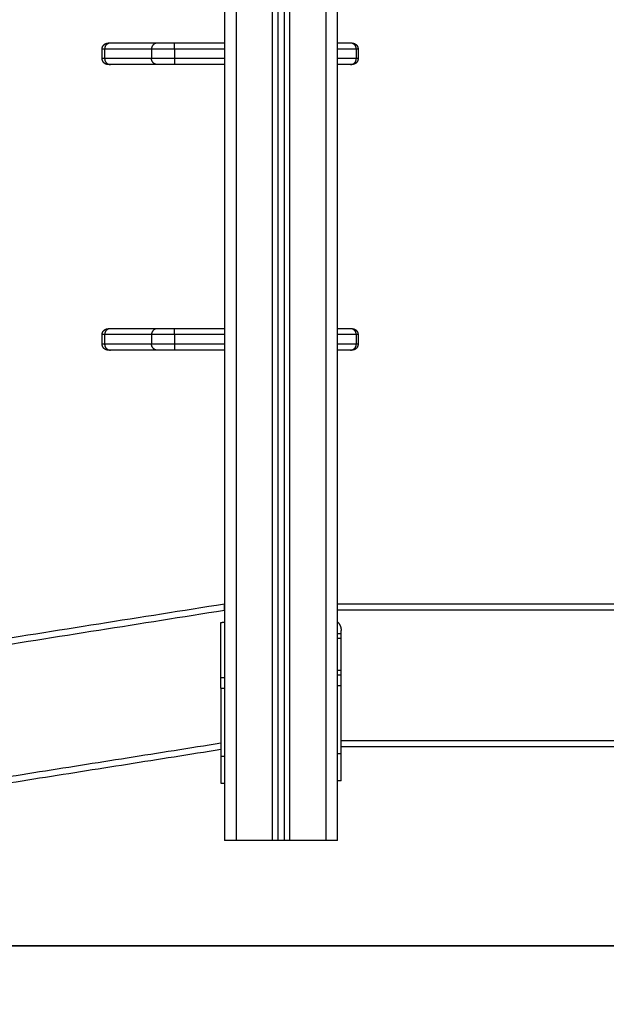
# Model space of a CAD drawing. Units: millimetres. Extents: x 18420.5 to 18447.9, y 1724.1 to 1750.2.
# Drawn here: x 18437.3 to 18437.7, y 1741.5 to 1742.3 of the extents above; entities that cross this region are included whole.
import ezdxf

# ---------------------------------------------------------------- set-up
doc = ezdxf.new("R2010")
doc.units = ezdxf.units.MM
doc.layers.add('Make2D$Visible$Curves', color=7, linetype='Continuous')
doc.layers.add('Make2D$Visible$Tangents', color=8, linetype='Continuous')
doc.dimstyles.get("Standard").update_dxf_attribs({"dimtxt": 0.15, "dimasz": 0.08, "dimexe": 0.05, "dimexo": 0.0625, "dimgap": 0.09, "dimtad": 0, "dimzin": 0, "dimdsep": 46, "dimtxsty": 'Standard', "dimblk": 'OBLIQUE', "dimcen": 0.09, "dimadec": 0, "dimazin": 0, "dimtfac": 1, "dimtofl": 0, "dimtmove": 0, "dimatfit": 3, "dimldrblk": 'OBLIQUE', "dimfxl": 1, "dimtolj": 1, "dimtzin": 0, "dimarcsym": 0})
doc.dimstyles.new('STANDARD_ACAD', dxfattribs={"dimtxt": 0.18, "dimasz": 0.18, "dimexe": 0.18, "dimexo": 0.0625, "dimgap": 0.09, "dimtad": 0, "dimtih": 1, "dimtoh": 1, "dimdec": 4, "dimzin": 0, "dimdsep": 46, "dimtxsty": 'Standard', "dimcen": 0.09, "dimadec": 0, "dimazin": 0, "dimtfac": 1, "dimtdec": 4, "dimtofl": 0, "dimtmove": 0, "dimatfit": 3, "dimfxl": 1, "dimtolj": 1, "dimtzin": 0, "dimarcsym": 0})

# ---------------------------------------------------------------- blocks, each defined once
blk = doc.blocks.new('S1324_A')
at = {"layer": 'Make2D$Visible$Curves', "lineweight": -3}
for points, degree in [([(18392.75847, 1722.94553), (18392.75847, 1724.71247), (18392.75847, 1726.47942)], 2), ([(18392.76347, 1726.47964), (18392.76347, 1724.71258), (18392.76347, 1722.94553)], 2), ([(18392.80847, 1722.94553), (18392.80847, 1724.7136), (18392.80847, 1726.48167)], 2), ([(18392.71347, 1726.42301), (18392.71347, 1724.68427), (18392.71347, 1722.94553)], 2), ([(18392.6107, 1723.60253), (18392.6107, 1723.60653), (18392.6107, 1723.61053)], 2), ([(18392.65698, 1723.61553), (18392.63729, 1723.61553), (18392.6176, 1723.61553)], 2), ([(18392.71347, 1723.61553), (18392.69241, 1723.61553), (18392.67135, 1723.61553)], 2), ([(18392.81935, 1723.61553), (18392.81391, 1723.61553), (18392.80847, 1723.61553)], 2), ([(18392.82569, 1723.61053), (18392.82569, 1723.60653), (18392.82569, 1723.60253)], 2), ([(18392.65698, 1723.59753), (18392.63729, 1723.59753), (18392.6176, 1723.59753)], 2), ([(18392.71347, 1723.59753), (18392.69241, 1723.59753), (18392.67135, 1723.59753)], 2), ([(18392.81935, 1723.59753), (18392.81391, 1723.59753), (18392.80847, 1723.59753)], 2), ([(18392.6107, 1723.36253), (18392.6107, 1723.36653), (18392.6107, 1723.37053)], 2), ([(18392.65698, 1723.37553), (18392.63729, 1723.37553), (18392.6176, 1723.37553)], 2), ([(18392.71347, 1723.37553), (18392.69241, 1723.37553), (18392.67135, 1723.37553)], 2), ([(18392.81935, 1723.37553), (18392.81391, 1723.37553), (18392.80847, 1723.37553)], 2), ([(18392.82569, 1723.37053), (18392.82569, 1723.36653), (18392.82569, 1723.36253)], 2), ([(18392.65698, 1723.35753), (18392.63729, 1723.35753), (18392.6176, 1723.35753)], 2), ([(18392.71347, 1723.35753), (18392.69241, 1723.35753), (18392.67135, 1723.35753)], 2), ([(18392.81935, 1723.35753), (18392.81391, 1723.35753), (18392.80847, 1723.35753)], 2), ([(18392.71343, 1723.14403), (18391.86855, 1723.01021), (18391.02368, 1722.87639)], 2), ([(18392.71343, 1723.13896), (18392.71343, 1723.14055), (18392.71343, 1723.14215), (18392.71343, 1723.1434), (18392.71343, 1723.14402), (18392.71343, 1723.14403)], 5), ([(18392.71343, 1723.13896), (18392.71343, 1723.13399), (18392.71343, 1723.12903)], 2), ([(18393.04336, 1723.14403), (18392.92591, 1723.14403), (18392.80847, 1723.14403)], 2), ([(18392.71047, 1723.12856), (18392.71195, 1723.12879), (18392.71343, 1723.12903)], 2), ([(18392.71047, 1723.07349), (18392.71047, 1723.10102), (18392.71047, 1723.12856)], 2), ([(18392.81147, 1723.11903), (18392.80997, 1723.11903), (18392.80847, 1723.11903)], 2), ([(18392.81147, 1723.08428), (18392.81147, 1723.10308), (18392.81147, 1723.12188)], 2), ([(18392.71047, 1723.08231), (18392.71197, 1723.08231), (18392.71347, 1723.08231)], 2), ([(18392.81147, 1723.08428), (18392.80997, 1723.08428), (18392.80847, 1723.08428)], 2), ([(18393.05747, 1723.02403), (18392.93447, 1723.02403), (18392.81147, 1723.02403)], 2), ([(18391.45315, 1722.82292), (18392.08181, 1722.92249), (18392.71047, 1723.02206)], 2), ([(18392.71047, 1722.99356), (18392.71197, 1722.99356), (18392.71347, 1722.99356)], 2), ([(18392.81147, 1722.99553), (18392.80997, 1722.99553), (18392.80847, 1722.99553)], 2), ([(18392.75347, 1722.94553), (18392.73847, 1722.94553), (18392.72347, 1722.94553)], 2), ([(18392.76347, 1722.94553), (18392.76097, 1722.94553), (18392.75847, 1722.94553)], 2), ([(18392.79847, 1722.94553), (18392.78347, 1722.94553), (18392.76847, 1722.94553)], 2)]:
    blk.add_open_spline(points, degree=degree, dxfattribs=at)
for points, weights, degree, knots in [([(18392.6107, 1723.61053), (18392.6107, 1723.61183), (18392.61119, 1723.61308), (18392.61217, 1723.61406), (18392.61265, 1723.61454), (18392.61323, 1723.61492), (18392.61416, 1723.61529), (18392.61448, 1723.61538), (18392.6149, 1723.61546), (18392.615, 1723.61548), (18392.6152, 1723.6155), (18392.6153, 1723.61551), (18392.61546, 1723.61552), (18392.61551, 1723.61552), (18392.61559, 1723.61552), (18392.61567, 1723.61552), (18392.6157, 1723.61553)], [0.961087185283, 0.867255212175, 0.820339225621, 0.820339225621, 0.820339225621, 0.820339225621, 0.820339225621, 0.820339225621, 0.820339225621, 0.820339225621, 0.820339225621, 0.820339225621, 0.820339225621, 0.820339225621, 0.820339225621, 0.820339225621, 0.820339225621], 3, [0, 0, 0, 0, 4.02872, 4.02872, 4.02872, 6.10279, 6.10279, 7.084517, 7.084517, 7.399509, 7.399509, 7.707868, 7.707868, 7.858548, 7.858548, 7.971552, 7.971552, 7.971552, 7.971552]), ([(18392.82069, 1723.61553), (18392.82069, 1723.61553), (18392.82084, 1723.61552), (18392.82089, 1723.61552), (18392.82094, 1723.61552), (18392.82109, 1723.61551), (18392.8212, 1723.6155), (18392.8214, 1723.61548), (18392.8215, 1723.61546), (18392.82192, 1723.61538), (18392.82223, 1723.61529), (18392.82317, 1723.61492), (18392.82375, 1723.61454), (18392.82423, 1723.61406), (18392.82521, 1723.61308), (18392.82569, 1723.61183), (18392.82569, 1723.61053)], [1, 1, 1, 1, 1, 1, 1, 1, 1, 1, 1, 1, 1, 1, 1, 1.05719095843, 1.17157287528], 3, [0, 0, 0, 0, 0.000284, 0.000284, 0.1554, 0.1554, 0.472836, 0.472836, 0.797101, 0.797101, 1.807729, 1.807729, 3.942854, 3.942854, 3.942854, 7.971574, 7.971574, 7.971574, 7.971574]), ([(18392.6157, 1723.59753), (18392.6157, 1723.59753), (18392.61563, 1723.59753), (18392.61561, 1723.59753), (18392.61558, 1723.59753), (18392.61551, 1723.59753), (18392.61546, 1723.59753), (18392.6153, 1723.59754), (18392.6152, 1723.59755), (18392.615, 1723.59757), (18392.6149, 1723.59759), (18392.61448, 1723.59767), (18392.61416, 1723.59776), (18392.61323, 1723.59813), (18392.61265, 1723.59851), (18392.61217, 1723.59899), (18392.61119, 1723.59997), (18392.6107, 1723.60122), (18392.6107, 1723.60253)], [1, 1, 1, 1, 1, 1, 1, 1, 1, 1, 1, 1, 1, 1, 1, 1, 1, 1.05719095843, 1.1715728753], 3, [0, 0, 0, 0, 0.000051, 0.000051, 0.076111, 0.076111, 0.228244, 0.228244, 0.539574, 0.539574, 0.857601, 0.857601, 1.848788, 1.848788, 3.942843, 3.942843, 3.942843, 7.971563, 7.971563, 7.971563, 7.971563]), ([(18392.82569, 1723.60253), (18392.82569, 1723.60122), (18392.82521, 1723.59997), (18392.82423, 1723.59899), (18392.82375, 1723.59851), (18392.82317, 1723.59813), (18392.82223, 1723.59776), (18392.82192, 1723.59767), (18392.8215, 1723.59759), (18392.8214, 1723.59757), (18392.8212, 1723.59755), (18392.82109, 1723.59754), (18392.82094, 1723.59753), (18392.82089, 1723.59753), (18392.82081, 1723.59753), (18392.82073, 1723.59753), (18392.82069, 1723.59753)], [0.992400936256, 0.895511768054, 0.847067183953, 0.847067183953, 0.847067183953, 0.847067183953, 0.847067183953, 0.847067183953, 0.847067183953, 0.847067183953, 0.847067183953, 0.847067183953, 0.847067183953, 0.847067183953, 0.847067183953, 0.847067183953, 0.847067183953], 3, [0, 0, 0, 0, 4.02872, 4.02872, 4.02872, 6.10279, 6.10279, 7.084517, 7.084517, 7.399509, 7.399509, 7.707868, 7.707868, 7.858548, 7.858548, 7.971552, 7.971552, 7.971552, 7.971552]), ([(18392.6107, 1723.37053), (18392.6107, 1723.37183), (18392.61119, 1723.37308), (18392.61217, 1723.37406), (18392.61265, 1723.37454), (18392.61323, 1723.37492), (18392.61416, 1723.37529), (18392.61448, 1723.37538), (18392.6149, 1723.37546), (18392.615, 1723.37548), (18392.6152, 1723.3755), (18392.6153, 1723.37551), (18392.61546, 1723.37552), (18392.61551, 1723.37552), (18392.61559, 1723.37552), (18392.61567, 1723.37552), (18392.6157, 1723.37553)], [0.961087185283, 0.867255212175, 0.820339225621, 0.820339225621, 0.820339225621, 0.820339225621, 0.820339225621, 0.820339225621, 0.820339225621, 0.820339225621, 0.820339225621, 0.820339225621, 0.820339225621, 0.820339225621, 0.820339225621, 0.820339225621, 0.820339225621], 3, [0, 0, 0, 0, 4.02872, 4.02872, 4.02872, 6.10279, 6.10279, 7.084517, 7.084517, 7.399509, 7.399509, 7.707868, 7.707868, 7.858548, 7.858548, 7.971552, 7.971552, 7.971552, 7.971552]), ([(18392.82069, 1723.37553), (18392.82069, 1723.37553), (18392.82073, 1723.37552), (18392.82074, 1723.37552), (18392.82076, 1723.37552), (18392.82079, 1723.37552), (18392.82082, 1723.37552), (18392.82089, 1723.37552), (18392.82094, 1723.37552), (18392.82109, 1723.37551), (18392.8212, 1723.3755), (18392.8214, 1723.37548), (18392.8215, 1723.37546), (18392.82192, 1723.37538), (18392.82223, 1723.37529), (18392.82317, 1723.37492), (18392.82375, 1723.37454), (18392.82423, 1723.37406), (18392.82521, 1723.37308), (18392.82569, 1723.37183), (18392.82569, 1723.37053)], [1, 1, 1, 1, 1, 1, 1, 1, 1, 1, 1, 1, 1, 1, 1, 1, 1, 1, 1, 1.05719095843, 1.17157287528], 3, [0, 0, 0, 0, 0.000016, 0.000016, 0.037684, 0.037684, 0.113018, 0.113018, 0.263698, 0.263698, 0.572056, 0.572056, 0.887048, 0.887048, 1.868774, 1.868774, 3.942841, 3.942841, 3.942841, 7.971561, 7.971561, 7.971561, 7.971561]), ([(18392.6157, 1723.35753), (18392.61507, 1723.35753), (18392.61445, 1723.35764), (18392.61323, 1723.35813), (18392.61265, 1723.35851), (18392.61217, 1723.35899), (18392.61119, 1723.35997), (18392.6107, 1723.36122), (18392.6107, 1723.36253)], [1, 1, 1, 1, 1, 1, 1, 1.05719095843, 1.1715728753], 3, [0, 0, 0, 0, 1.896801, 1.896801, 3.952398, 3.952398, 3.952398, 7.981118, 7.981118, 7.981118, 7.981118]), ([(18392.82569, 1723.36253), (18392.82569, 1723.36122), (18392.82521, 1723.35997), (18392.82423, 1723.35899), (18392.82375, 1723.35851), (18392.82317, 1723.35813), (18392.82223, 1723.35776), (18392.82192, 1723.35767), (18392.8215, 1723.35759), (18392.8214, 1723.35757), (18392.8212, 1723.35755), (18392.82109, 1723.35754), (18392.82094, 1723.35753), (18392.82089, 1723.35753), (18392.82081, 1723.35753), (18392.82073, 1723.35753), (18392.82069, 1723.35753)], [0.992400936256, 0.895511768054, 0.847067183953, 0.847067183953, 0.847067183953, 0.847067183953, 0.847067183953, 0.847067183953, 0.847067183953, 0.847067183953, 0.847067183953, 0.847067183953, 0.847067183953, 0.847067183953, 0.847067183953, 0.847067183953, 0.847067183953], 3, [0, 0, 0, 0, 4.02872, 4.02872, 4.02872, 6.10279, 6.10279, 7.084517, 7.084517, 7.399509, 7.399509, 7.707868, 7.707868, 7.858548, 7.858548, 7.971552, 7.971552, 7.971552, 7.971552]), ([(18392.81147, 1723.07546), (18392.81147, 1723.07895), (18392.81147, 1723.08161), (18392.81147, 1723.08428), (18392.81147, 1723.08428)], [1, 0.910081891767, 1, 0.910081891767, 1], 2, [0, 0, 0, 6.623378, 6.623378, 13.246756, 13.246756, 13.246756]), ([(18392.71047, 1723.01632), (18392.71047, 1723.0073), (18392.71047, 1723.00043), (18392.71047, 1722.99356), (18392.71047, 1722.99356)], [1, 0.910081891767, 1, 0.910081891767, 1], 2, [0, 0, 0, 17.092588, 17.092588, 34.185176, 34.185176, 34.185176]), ([(18392.81147, 1722.99553), (18392.81147, 1722.99553), (18392.81147, 1723.0024), (18392.81147, 1723.00927), (18392.81147, 1723.01829)], [1, 0.910081891767, 1, 0.910081891767, 1], 2, [0, 0, 0, 17.092588, 17.092588, 34.185176, 34.185176, 34.185176])]:
    blk.add_rational_spline(points, weights, degree=degree, knots=knots, dxfattribs=at)
for points, weights in [([(18392.6176, 1723.61553), (18392.6157, 1723.61553), (18392.6157, 1723.61553)], [1, 0.989400395497, 1]), ([(18392.67135, 1723.61553), (18392.66019, 1723.61553), (18392.65698, 1723.61553)], [1, 0.802292928248, 1]), ([(18392.82069, 1723.61553), (18392.82069, 1723.61553), (18392.81935, 1723.61553)], [1, 0.992507556682, 1]), ([(18392.6176, 1723.59753), (18392.6157, 1723.59753), (18392.6157, 1723.59753)], [1, 0.989400395497, 1]), ([(18392.67135, 1723.59753), (18392.66019, 1723.59753), (18392.65698, 1723.59753)], [1, 0.802292928248, 1]), ([(18392.82069, 1723.59753), (18392.82069, 1723.59753), (18392.81935, 1723.59753)], [1, 0.992507556682, 1]), ([(18392.6176, 1723.37553), (18392.6157, 1723.37553), (18392.6157, 1723.37553)], [1, 0.989400395497, 1]), ([(18392.67135, 1723.37553), (18392.66019, 1723.37553), (18392.65698, 1723.37553)], [1, 0.802292928248, 1]), ([(18392.82069, 1723.37553), (18392.82069, 1723.37553), (18392.81935, 1723.37553)], [1, 0.992507556682, 1]), ([(18392.6176, 1723.35753), (18392.6157, 1723.35753), (18392.6157, 1723.35753)], [1, 0.989400395497, 1]), ([(18392.67135, 1723.35753), (18392.66019, 1723.35753), (18392.65698, 1723.35753)], [1, 0.802292928248, 1]), ([(18392.82069, 1723.35753), (18392.82069, 1723.35753), (18392.81935, 1723.35753)], [1, 0.992507556682, 1]), ([(18392.80847, 1723.12903), (18392.81147, 1723.12608), (18392.81147, 1723.12188)], [1, 0.921954445729, 1]), ([(18392.71047, 1723.07349), (18392.71047, 1723.04491), (18392.71047, 1723.01632)], [1, 0.990429373608, 1]), ([(18392.81147, 1723.01829), (18392.81147, 1723.04687), (18392.81147, 1723.07546)], [1, 0.990429373608, 1]), ([(18392.72347, 1722.94553), (18392.71347, 1722.94553), (18392.71347, 1722.94553)], [1, 0.707106781187, 1]), ([(18392.75847, 1722.94553), (18392.75847, 1722.94553), (18392.75347, 1722.94553)], [1, 0.707106781187, 1]), ([(18392.76847, 1722.94553), (18392.76347, 1722.94553), (18392.76347, 1722.94553)], [1, 0.707106781186, 1]), ([(18392.80847, 1722.94553), (18392.80847, 1722.94553), (18392.79847, 1722.94553)], [1, 0.707106781187, 1])]:
    blk.add_rational_spline(points, weights, degree=2, dxfattribs=at)
at = {"layer": 'Make2D$Visible$Tangents', "lineweight": -3}
for points in [[(18392.75347, 1726.47919), (18392.75347, 1724.71236), (18392.75347, 1722.94553)], [(18392.76847, 1722.94553), (18392.76847, 1724.7127), (18392.76847, 1726.47987)], [(18392.79847, 1726.48122), (18392.79847, 1724.71337), (18392.79847, 1722.94553)], [(18392.72347, 1722.94553), (18392.72347, 1724.68733), (18392.72347, 1726.42914)], [(18392.65219, 1723.61053), (18392.6325, 1723.61053), (18392.61281, 1723.61053)], [(18392.61281, 1723.61053), (18392.61281, 1723.60653), (18392.61281, 1723.60253)], [(18392.65219, 1723.61053), (18392.65219, 1723.60653), (18392.65219, 1723.60253)], [(18392.71347, 1723.61053), (18392.69241, 1723.61053), (18392.67135, 1723.61053)], [(18392.67135, 1723.61053), (18392.67135, 1723.60653), (18392.67135, 1723.60253)], [(18392.8242, 1723.61053), (18392.81633, 1723.61053), (18392.80847, 1723.61053)], [(18392.8242, 1723.61053), (18392.8242, 1723.60653), (18392.8242, 1723.60253)], [(18392.65219, 1723.60253), (18392.6325, 1723.60253), (18392.61281, 1723.60253)], [(18392.71347, 1723.60253), (18392.69241, 1723.60253), (18392.67135, 1723.60253)], [(18392.8242, 1723.60253), (18392.81633, 1723.60253), (18392.80847, 1723.60253)], [(18392.65219, 1723.37053), (18392.6325, 1723.37053), (18392.61281, 1723.37053)], [(18392.61281, 1723.37053), (18392.61281, 1723.36653), (18392.61281, 1723.36253)], [(18392.65219, 1723.37053), (18392.65219, 1723.36653), (18392.65219, 1723.36253)], [(18392.71347, 1723.37053), (18392.69241, 1723.37053), (18392.67135, 1723.37053)], [(18392.67135, 1723.37053), (18392.67135, 1723.36653), (18392.67135, 1723.36253)], [(18392.8242, 1723.37053), (18392.81633, 1723.37053), (18392.80847, 1723.37053)], [(18392.8242, 1723.37053), (18392.8242, 1723.36653), (18392.8242, 1723.36253)], [(18392.65219, 1723.36253), (18392.6325, 1723.36253), (18392.61281, 1723.36253)], [(18392.71347, 1723.36253), (18392.69241, 1723.36253), (18392.67135, 1723.36253)], [(18392.8242, 1723.36253), (18392.81633, 1723.36253), (18392.80847, 1723.36253)], [(18391.02446, 1722.87146), (18391.86895, 1723.00521), (18392.71343, 1723.13896)], [(18393.0417, 1723.13903), (18392.92508, 1723.13903), (18392.80847, 1723.13903)], [(18392.81147, 1723.11503), (18392.80997, 1723.11503), (18392.80847, 1723.11503)], [(18392.81147, 1723.08828), (18392.80997, 1723.08828), (18392.80847, 1723.08828)], [(18392.71047, 1723.07349), (18392.71197, 1723.07349), (18392.71347, 1723.07349)], [(18392.81147, 1723.07546), (18392.80997, 1723.07546), (18392.80847, 1723.07546)], [(18392.71047, 1723.02712), (18392.08142, 1722.92749), (18391.45236, 1722.82786)], [(18393.04369, 1723.02903), (18392.92758, 1723.02903), (18392.81147, 1723.02903)], [(18392.71047, 1723.01632), (18392.71197, 1723.01632), (18392.71347, 1723.01632)], [(18392.81147, 1723.01829), (18392.80997, 1723.01829), (18392.80847, 1723.01829)]]:
    blk.add_open_spline(points, degree=2, dxfattribs=at)
for points, weights in [([(18392.61281, 1723.61053), (18392.6107, 1723.61053), (18392.6107, 1723.61053)], [1, 0.969959214023, 0.961087185283]), ([(18392.6176, 1723.61553), (18392.61281, 1723.61553), (18392.61281, 1723.61053)], [1, 0.707106781117, 1]), ([(18392.65698, 1723.61553), (18392.65219, 1723.61553), (18392.65219, 1723.61053)], [1, 0.707106781186, 1]), ([(18392.67135, 1723.61053), (18392.65647, 1723.61053), (18392.65219, 1723.61053)], [1, 0.802292928289, 1]), ([(18392.67135, 1723.61053), (18392.67135, 1723.61553), (18392.67135, 1723.61553)], [1, 0.707106781187, 1]), ([(18392.8242, 1723.61053), (18392.8242, 1723.61553), (18392.81935, 1723.61553)], [1, 0.707106781154, 1]), ([(18392.82569, 1723.61053), (18392.82569, 1723.61053), (18392.8242, 1723.61053)], [0.992400936256, 0.988729301099, 1]), ([(18392.61281, 1723.60253), (18392.6107, 1723.60253), (18392.6107, 1723.60253)], [1, 0.969959214023, 0.961087185283]), ([(18392.61281, 1723.60253), (18392.61281, 1723.59753), (18392.6176, 1723.59753)], [1, 0.707106781187, 1]), ([(18392.65698, 1723.59753), (18392.65219, 1723.59753), (18392.65219, 1723.60253)], [1, 0.707106781187, 1]), ([(18392.67135, 1723.60253), (18392.65647, 1723.60253), (18392.65219, 1723.60253)], [1, 0.802292928289, 1]), ([(18392.67135, 1723.60253), (18392.67135, 1723.59753), (18392.67135, 1723.59753)], [1, 0.707106781186, 1]), ([(18392.81935, 1723.59753), (18392.8242, 1723.59753), (18392.8242, 1723.60253)], [1, 0.707106781187, 1]), ([(18392.82569, 1723.60253), (18392.82569, 1723.60253), (18392.8242, 1723.60253)], [0.992400936256, 0.988729301099, 1]), ([(18392.61281, 1723.37053), (18392.6107, 1723.37053), (18392.6107, 1723.37053)], [1, 0.969959214023, 0.961087185283]), ([(18392.6176, 1723.37553), (18392.61281, 1723.37553), (18392.61281, 1723.37053)], [1, 0.707106781117, 1]), ([(18392.65698, 1723.37553), (18392.65219, 1723.37553), (18392.65219, 1723.37053)], [1, 0.707106781186, 1]), ([(18392.67135, 1723.37053), (18392.65647, 1723.37053), (18392.65219, 1723.37053)], [1, 0.802292928289, 1]), ([(18392.67135, 1723.37053), (18392.67135, 1723.37553), (18392.67135, 1723.37553)], [1, 0.707106781187, 1]), ([(18392.8242, 1723.37053), (18392.8242, 1723.37553), (18392.81935, 1723.37553)], [1, 0.707106781154, 1]), ([(18392.82569, 1723.37053), (18392.82569, 1723.37053), (18392.8242, 1723.37053)], [0.992400936256, 0.988729301099, 1]), ([(18392.61281, 1723.36253), (18392.6107, 1723.36253), (18392.6107, 1723.36253)], [1, 0.969959214023, 0.961087185283]), ([(18392.61281, 1723.36253), (18392.61281, 1723.35753), (18392.6176, 1723.35753)], [1, 0.707106781187, 1]), ([(18392.65698, 1723.35753), (18392.65219, 1723.35753), (18392.65219, 1723.36253)], [1, 0.707106781187, 1]), ([(18392.67135, 1723.36253), (18392.65647, 1723.36253), (18392.65219, 1723.36253)], [1, 0.802292928289, 1]), ([(18392.67135, 1723.36253), (18392.67135, 1723.35753), (18392.67135, 1723.35753)], [1, 0.707106781186, 1]), ([(18392.81935, 1723.35753), (18392.8242, 1723.35753), (18392.8242, 1723.36253)], [1, 0.707106781187, 1]), ([(18392.82569, 1723.36253), (18392.82569, 1723.36253), (18392.8242, 1723.36253)], [0.992400936256, 0.988729301099, 1])]:
    blk.add_rational_spline(points, weights, degree=2, dxfattribs=at)
blk = doc.blocks.new('S134_A')
blk.add_blockref('S1324_A', (0, 0))
blk = doc.blocks.new('_Oblique')
at = {"color": 0, "linetype": 'ByBlock', "lineweight": -2}
blk.add_line((-0.5, -0.5), (0.5, 0.5), dxfattribs=at)
blk = doc.blocks.new('*D13')
at = {"color": 0, "lineweight": -2}
for p, q in [((18444.66561, 1741.62453), (18444.66561, 1740.70857)), ((18435.69374, 1741.49732), (18435.69374, 1740.70857)), ((18435.69374, 1740.75857), (18439.95218, 1740.75857)), ((18444.66561, 1740.75857), (18440.40718, 1740.75857))]:
    blk.add_line(p, q, dxfattribs=at)
at = {"layer": 'Defpoints', "color": 0}
for p in [(18444.66561, 1741.68703), (18435.69374, 1741.55982), (18435.69374, 1740.75857)]:
    blk.add_point(p, dxfattribs=at)
at = {"color": 0, "linetype": 'ByBlock', "lineweight": -2, "xscale": 0.08, "yscale": 0.08, "zscale": 0.08, "rotation": 180}
blk.add_blockref('_Oblique', (18435.69374, 1740.75857), dxfattribs=at)
at = {"color": 0, "linetype": 'ByBlock', "lineweight": -2, "xscale": 0.08, "yscale": 0.08, "zscale": 0.08}
blk.add_blockref('_Oblique', (18444.66561, 1740.75857), dxfattribs=at)
at = {"color": 0, "insert": (18440.17968, 1740.75857), "char_height": 0.15, "attachment_point": 5}
blk.add_mtext('\\A1;9.0', dxfattribs=at)
blk = doc.blocks.new('*D15')
at = {"color": 0, "lineweight": -2}
for p, q in [((18438.01115, 1745.6261), (18435.11507, 1745.6261)), ((18435.16507, 1745.6261), (18435.16507, 1743.80309)), ((18435.16507, 1741.55009), (18435.16507, 1743.37309)), ((18438.01114, 1741.55009), (18435.11507, 1741.55009))]:
    blk.add_line(p, q, dxfattribs=at)
at = {"layer": 'Defpoints', "color": 0}
for p in [(18438.07365, 1745.6261), (18435.16507, 1741.55009), (18438.07364, 1741.55009)]:
    blk.add_point(p, dxfattribs=at)
at = {"color": 0, "linetype": 'ByBlock', "lineweight": -2, "xscale": 0.08, "yscale": 0.08, "zscale": 0.08}
for p, rotation in [((18435.16507, 1745.6261), 90), ((18435.16507, 1741.55009), 270)]:
    blk.add_blockref('_Oblique', p, dxfattribs=dict(at, rotation=rotation))
at = {"color": 0, "insert": (18435.16507, 1743.58809), "char_height": 0.15, "attachment_point": 5, "rotation": 90}
blk.add_mtext('\\A1;4.1', dxfattribs=at)
blk = doc.blocks.new('*D16')
at = {"color": 0, "lineweight": -2}
for p, q in [((18437.45957, 1743.40389), (18436.01553, 1743.40389)), ((18436.19553, 1743.22389), (18436.19553, 1742.65701)), ((18436.19553, 1741.73013), (18436.19553, 1742.29701)), ((18438.55957, 1741.55013), (18436.01553, 1741.55013))]:
    blk.add_line(p, q, dxfattribs=at)
at = {"color": 0}
for points in [[(18436.22553, 1743.22389), (18436.16553, 1743.22389), (18436.19553, 1743.40389)], [(18436.16553, 1741.73013), (18436.22553, 1741.73013), (18436.19553, 1741.55013)]]:
    blk.add_solid(points, dxfattribs=at)
at = {"layer": 'Defpoints', "color": 0}
for p in [(18437.52207, 1743.40389), (18436.19553, 1741.55013), (18438.62207, 1741.55013)]:
    blk.add_point(p, dxfattribs=at)
at = {"color": 0, "insert": (18436.19553, 1742.47701), "char_height": 0.18, "attachment_point": 5}
blk.add_mtext('\\A1;1.85', dxfattribs=at)

msp = doc.modelspace()

# ---------------------------------------------------------------- linework, layer by layer
at = {"color": 7}
for p, q in [((18434.37324, 1741.55046), (18447.94711, 1741.55067)), ((18435.40438, 1741.55013), (18445.54613, 1741.55013))]:
    msp.add_line(p, q, dxfattribs=at)

# ---------------------------------------------------------------- block references
msp.add_blockref('S134_A', (44.71361, 18.69336), dxfattribs=at)

# ---------------------------------------------------------------- dimensions: what is measured, and where the dimension line sits
for base, p1, p2, dimstyle, override, picture, middle in [((18435.16507, 1741.55009), (18438.07365, 1745.6261), (18438.07364, 1741.55009), 'Standard', {"dimdec": 1}, '*D15', (18435.16507, 1743.58809)), ((18436.19553, 1741.55013), (18437.52207, 1743.40389), (18438.62207, 1741.55013), 'STANDARD_ACAD', {"dimdec": 2, "dimtmove": 2}, '*D16', (18436.19553, 1742.47701))]:
    dim = msp.add_linear_dim(base=base, p1=p1, p2=p2, angle=90, dimstyle=dimstyle, override=override, dxfattribs=at)
    dim.commit()
    dim.dimension.update_dxf_attribs({"geometry": picture, "text_midpoint": middle})
dim = msp.add_linear_dim(base=(18435.69374, 1740.75857), p1=(18444.66561, 1741.68703), p2=(18435.69374, 1741.55982), dimstyle='Standard', override={"dimdec": 1}, dxfattribs=at)
dim.commit()
dim.dimension.update_dxf_attribs({"geometry": '*D13', "text_midpoint": (18440.17968, 1740.75857)})

doc.saveas('drawing.dxf')
